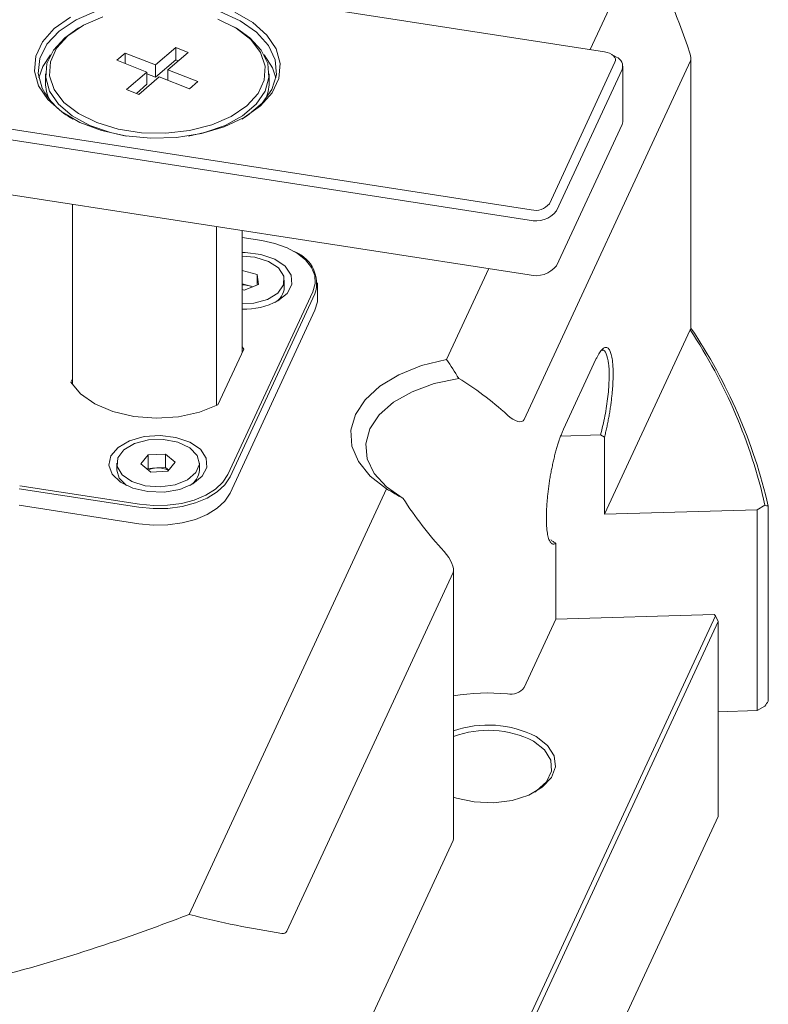
# Model space of a CAD drawing. Units: millimetres. Extents: x 0 to 646, y -1 to 558.
# Drawn here: x 295 to 310, y 55 to 74 of the extents above; entities that cross this region are included whole.
import ezdxf

# ---------------------------------------------------------------- set-up
doc = ezdxf.new("R2010")
doc.units = ezdxf.units.MM

msp = doc.modelspace()

# ---------------------------------------------------------------- linework, layer by layer
at = {"color": 7, "linetype": 'Continuous', "lineweight": 15}
for p, q in [((306.512909, 73.112148), (288.035301, 75.970334)), ((306.241955, 73.15406), (307.272438, 75.374201)), ((296.170403, 73.380329), (296.429529, 73.561532)), ((296.480045, 73.590704), (296.429529, 73.561532)), ((299.460479, 73.561532), (299.409963, 73.590704)), ((298.298021, 73.193508), (297.90677, 72.859798)), ((298.534634, 73.101058), (298.298021, 73.193508)), ((298.298021, 72.960211), (298.298021, 73.193508)), ((297.328704, 73.085662), (297.168557, 72.949068)), ((297.90677, 72.859798), (297.328704, 73.085662)), ((297.328704, 72.886495), (297.328704, 73.085662)), ((298.143384, 72.767347), (298.534634, 73.101058)), ((300.152835, 72.806834), (299.992549, 73.051784)), ((306.742056, 73.011096), (306.641024, 73.069439)), ((286.630284, 72.943269), (305.107891, 70.085083)), ((297.168557, 72.949068), (297.746624, 72.723204)), ((298.298021, 72.960211), (297.90677, 72.6265)), ((297.90677, 72.859798), (297.90677, 72.6265)), ((298.347044, 72.941056), (298.298021, 72.960211)), ((300.21672, 72.611129), (300.152835, 72.806834)), ((308.161221, 72.936186), (304.972529, 66.066254)), ((305.457818, 70.201713), (306.714939, 72.910139)), ((306.867532, 71.786342), (306.867532, 72.83618)), ((308.170957, 67.804942), (308.170957, 72.986825)), ((305.070917, 69.888775), (286.593309, 72.746961)), ((295.802147, 72.686951), (295.802147, 72.523643)), ((297.746624, 72.723204), (297.355374, 72.389493)), ((297.591987, 72.297042), (297.983238, 72.630753)), ((297.746624, 72.723204), (297.746624, 72.489906)), ((297.90677, 72.6265), (297.746624, 72.689073)), ((297.983238, 72.630753), (298.561305, 72.404889)), ((298.721451, 72.541483), (298.143384, 72.767347)), ((298.143384, 72.56818), (298.143384, 72.767347)), ((300.087861, 72.523643), (300.087861, 72.686951)), ((306.852929, 72.772146), (305.595808, 70.06372)), ((297.746624, 72.489906), (297.542964, 72.316197)), ((298.561305, 72.404889), (298.721451, 72.541483)), ((297.355374, 72.389493), (297.591987, 72.297042)), ((286.593309, 71.697123), (305.070917, 68.838937)), ((305.595808, 69.013881), (306.852929, 71.722307)), ((296.319851, 70.192585), (296.319851, 66.736003)), ((299.079639, 66.335766), (299.079639, 69.76569)), ((299.570157, 69.689815), (299.570157, 67.350706)), ((299.945021, 69.49662), (299.570157, 69.554605)), ((300.596688, 69.271981), (300.566379, 69.289484)), ((299.570157, 68.925289), (299.858571, 68.845535)), ((299.858571, 68.845535), (299.883913, 68.655642)), ((299.858571, 68.645623), (299.858571, 68.845535)), ((303.488102, 67.220975), (304.294805, 68.958989)), ((299.570157, 68.668661), (299.709801, 68.630047)), ((299.883913, 68.655642), (299.611713, 68.548026)), ((300.3778, 68.600274), (300.3778, 68.737919)), ((301.014943, 68.373975), (301.014943, 68.688927)), ((299.298006, 65.011856), (300.924869, 68.516878)), ((300.966266, 68.47548), (299.339403, 64.970458)), ((299.611713, 68.548026), (299.570157, 68.559518)), ((299.709801, 68.630047), (299.774158, 68.61225)), ((299.339403, 64.655506), (300.966266, 68.160528)), ((308.153484, 67.786973), (306.51303, 64.252669)), ((299.599974, 67.414947), (299.105018, 66.348579)), ((299.570157, 67.462955), (299.599974, 67.414947)), ((305.728607, 65.88217), (306.350638, 67.222315)), ((296.290034, 66.784011), (296.319851, 66.848252)), ((305.679778, 65.752267), (306.437672, 65.775197)), ((306.51303, 65.727825), (306.437672, 65.775196)), ((306.51303, 65.727825), (306.51303, 64.252669)), ((297.63076, 65.216904), (297.771142, 65.389258)), ((297.771142, 65.389258), (298.099891, 65.405251)), ((297.771142, 65.132631), (297.771142, 65.389258)), ((298.099891, 65.405251), (298.288258, 65.248891)), ((298.099891, 65.148624), (298.099891, 65.405251)), ((297.168081, 65.232898), (297.168081, 65.095252)), ((297.819127, 65.060544), (297.63076, 65.216904)), ((297.755468, 65.113387), (297.771142, 65.132631)), ((297.771142, 65.132631), (297.935517, 65.140627)), ((298.147876, 65.076537), (297.819127, 65.060544)), ((297.935517, 65.140627), (298.099891, 65.148624)), ((298.099891, 65.148624), (298.163551, 65.095781)), ((298.288258, 65.248891), (298.147876, 65.076537)), ((298.750938, 65.095252), (298.750938, 65.232898)), ((297.589768, 64.387309), (295.296138, 64.742096)), ((295.307231, 64.800989), (297.60086, 64.446202)), ((298.552808, 56.588045), (302.337143, 64.741271)), ((295.296138, 64.427145), (297.589768, 64.072358)), ((309.441533, 64.341269), (306.51303, 64.252669)), ((309.441533, 64.341269), (309.589374, 64.42815)), ((309.441533, 60.491862), (309.441533, 64.341269)), ((309.653153, 64.407306), (309.653153, 60.674548)), ((305.579983, 62.242451), (305.579983, 63.695424)), ((303.622239, 58.046271), (303.622239, 63.186762)), ((303.612504, 63.136124), (300.423812, 56.266192)), ((304.659532, 53.727282), (308.642565, 62.308597)), ((305.579983, 62.242451), (304.972529, 60.933712)), ((305.579983, 62.242451), (308.61683, 62.334329)), ((308.642565, 62.308597), (308.61683, 62.334329)), ((308.693073, 62.199771), (308.642565, 62.308597)), ((308.693073, 62.199771), (304.728526, 53.658286)), ((308.693073, 58.467013), (308.693073, 62.199771)), ((309.589374, 60.578743), (309.441533, 60.491862)), ((309.441533, 60.491862), (308.693073, 60.469218)), ((304.728526, 49.925528), (308.693073, 58.467013)), ((303.612504, 58.003581), (300.43155, 51.15032))]:
    msp.add_line(p, q, dxfattribs=at)
at = {"color": 7, "linetype": 'Continuous', "lineweight": 15, "flags": 128}
for points in [[(299.561511, 71.824054), (299.67366, 71.893661), (299.954713, 72.128369), (300.141794, 72.392469), (300.226156, 72.673612), (300.203854, 72.95865), (300.07593, 73.234257), (299.848367, 73.487545), (299.531805, 73.706671), (299.141045, 73.881389), (298.69436, 74.003528), (298.212636, 74.067379), (297.718398, 74.069954), (297.234756, 74.011135), (296.784324, 73.893671), (296.388164, 73.723055), (296.0648, 73.507264), (295.829353, 73.256389), (295.692831, 72.98216), (295.661618, 72.6974), (295.737174, 72.415425), (295.737174, 72.415425)], [(295.668179, 72.463077), (295.591092, 72.744048), (295.616882, 73.028133), (295.744422, 73.302914), (295.968138, 73.556382), (296.278252, 73.77746)], [(299.428402, 73.872766), (299.776848, 73.671612), (300.045234, 73.433032), (300.221829, 73.167453), (300.298917, 72.886481), (300.273127, 72.602396), (300.145586, 72.327616), (299.92187, 72.074147), (299.611756, 71.853069), (299.228796, 71.674044), (298.789729, 71.544895), (298.313742, 71.471268), (297.821641, 71.45638), (297.334931, 71.500881), (296.874884, 71.602828), (296.461606, 71.757764), (296.11316, 71.958917), (295.844774, 72.197497), (295.668179, 72.463077)], [(296.903204, 73.778841), (296.530927, 73.619099), (296.229557, 73.41554)], [(296.229557, 73.41554), (296.014207, 73.178371), (295.895675, 72.919485), (295.879905, 72.651864), (295.967688, 72.388926), (296.154622, 72.143857), (296.431333, 71.928946), (296.783945, 71.754969), (297.194779, 71.63065), (297.643231, 71.562223), (298.106816, 71.553119), (298.562287, 71.603795), (298.986804, 71.71171), (299.359082, 71.871452), (299.660451, 72.075011), (299.875801, 72.312179), (299.994333, 72.571066), (300.010103, 72.838687), (299.92232, 73.101625), (299.735386, 73.346694), (299.458675, 73.561605), (299.106063, 73.735582)], [(299.460479, 73.561532), (299.717641, 73.382001), (299.93502, 73.145767), (300.059349, 72.888079), (300.084813, 72.620987), (300.010221, 72.35698), (299.839063, 72.108401), (299.579341, 71.886875), (299.243198, 71.70276), (298.846354, 71.564664), (298.541903, 71.498867)], [(297.348105, 71.498867), (297.04683, 71.563816), (296.649596, 71.701537), (296.312933, 71.885335), (296.052584, 72.106616), (295.880723, 72.355033), (295.805385, 72.61897), (295.830093, 72.886086), (295.953693, 73.14389), (296.170403, 73.380329)], [(295.897459, 73.051784), (295.748214, 72.829789), (295.673288, 72.611129)], [(306.714939, 72.910139), (306.724063, 72.942041), (306.722231, 72.974357), (306.709512, 73.005846), (306.686396, 73.035298), (306.653772, 73.061581), (306.612892, 73.083684), (306.565329, 73.100758), (306.512909, 73.112148)], [(306.852929, 71.722307), (306.866614, 71.77016), (306.867532, 71.786342)], [(300.924869, 68.516878), (300.969119, 68.671602), (300.960231, 68.828337), (300.898546, 68.981059), (300.786436, 69.123899), (300.628207, 69.251369), (300.429941, 69.358569), (300.199258, 69.44138), (299.945021, 69.49662)], [(299.570157, 69.268141), (299.625335, 69.267756), (299.929108, 69.230986), (300.19574, 69.139268), (300.396337, 69.00254), (300.509162, 68.83562), (300.521988, 68.656596), (300.433426, 68.484867), (300.253072, 68.339043)], [(299.570157, 68.281133), (299.791122, 68.296592), (300.05346, 68.369093), (300.252714, 68.491405), (300.361975, 68.647011), (300.366487, 68.814895), (300.26564, 68.972382), (300.073054, 69.098204), (299.814738, 69.175368), (299.570157, 69.194705)], [(299.766617, 68.609269), (299.742379, 68.619473), (299.709801, 68.630047)], [(300.966266, 68.160528), (301.011885, 68.320038), (301.014943, 68.373975)], [(302.337143, 64.741271), (302.022967, 64.985917), (301.79922, 65.261712), (301.674817, 65.557666), (301.654714, 65.861989), (301.739713, 66.162553), (301.926426, 66.447384), (302.207415, 66.705132), (302.571484, 66.925528), (303.004125, 67.09979), (303.488102, 67.220975)], [(299.105018, 66.348579), (298.750986, 66.207398), (298.347827, 66.120591), (297.920115, 66.093452), (297.493919, 66.127632), (297.095219, 66.221049), (296.748316, 66.36801), (296.474355, 66.559556), (296.290034, 66.784011)], [(303.722171, 66.854693), (303.251749, 66.755301), (302.828333, 66.600766), (302.471047, 66.398069), (302.196026, 66.156363), (302.015691, 65.886566), (301.938189, 65.600863), (301.967018, 65.312156), (302.100877, 65.033487), (302.333721, 64.777439), (302.655032, 64.555579)], [(298.62621, 64.834022), (298.373609, 64.729906), (298.076134, 64.67878), (297.76602, 64.686184), (297.476875, 64.751317), (297.24003, 64.867119), (297.081152, 65.021042), (297.017457, 65.196406), (297.055849, 65.374208), (297.192166, 65.53518), (297.411637, 65.661877), (297.690478, 65.740572), (297.998473, 65.762735), (298.302245, 65.725965), (298.568877, 65.634246), (298.769474, 65.497519), (298.882299, 65.330598), (298.895126, 65.151574), (298.806564, 64.979845), (298.62621, 64.834022)], [(297.507637, 65.607988), (297.303436, 65.488426), (297.18784, 65.334353), (297.176463, 65.166578), (297.270841, 65.007759), (297.458227, 64.879347), (297.713314, 64.798684), (298.001651, 64.776664), (298.284296, 64.81626), (298.523078, 64.912126), (298.685746, 65.051314), (298.750332, 65.215026), (298.708113, 65.381151), (298.564791, 65.527254), (298.339722, 65.633602), (298.063304, 65.685833), (297.772867, 65.676893), (297.507637, 65.607988)], [(297.350942, 64.803162), (297.210905, 64.946999), (297.168081, 65.095252)], [(299.339403, 64.970458), (299.240756, 64.819151), (299.092871, 64.681862), (298.901432, 64.563865), (298.673795, 64.469697), (298.418708, 64.402975), (298.145975, 64.366264), (297.866076, 64.360974), (297.589768, 64.387309)], [(297.60086, 64.446202), (297.868879, 64.420657), (298.140381, 64.425788), (298.404932, 64.461397), (298.652366, 64.526118), (298.873174, 64.617461), (299.05887, 64.731917), (299.202319, 64.865088), (299.298006, 65.011856)], [(297.589768, 64.072358), (297.866076, 64.046023), (298.145975, 64.051312), (298.418708, 64.088023), (298.673795, 64.154745), (298.901432, 64.248914), (299.092871, 64.36691), (299.240756, 64.5042), (299.339403, 64.655506)], [(305.201654, 59.99348), (305.420961, 59.824358), (305.548848, 59.626418), (305.574955, 59.415697), (305.497166, 59.209265), (305.321784, 59.023846), (305.063016, 58.874463), (304.741828, 58.773217), (304.384238, 58.728311), (304.019218, 58.743382), (303.676339, 58.817209), (303.622239, 58.835262)], [(305.175822, 58.929312), (305.212911, 58.953074), (305.405485, 59.130001), (305.499167, 59.331836), (305.485633, 59.540645), (305.366085, 59.737874), (305.151146, 59.905999)], [(303.622239, 58.046271), (303.621348, 58.033256), (303.612504, 58.003581)]]:
    msp.add_lwpolyline(points, dxfattribs=at)
at = {"color": 7, "linetype": 'Continuous', "lineweight": 15}
for centre, radius, start, end in [((306.667416, 72.831265), 0.194705, 342.3238877, 67.4588124), ((296.572033, 72.530585), 0.769917, 180.5166575, 206.3857317), ((299.318314, 72.530504), 0.769577, 333.6084565, 359.4891543), ((297.016001, 73.102827), 1.451869, 208.2591652, 241.7362917), ((305.192911, 70.413258), 0.339009, 255.4757486, 321.3904242), ((305.198447, 70.381037), 0.508513, 255.4757486, 321.3904242), ((300.347889, 68.672545), 0.649018, 342.3238877, 67.4588124), ((305.198447, 69.331199), 0.508513, 255.4757486, 321.3904242), ((299.587203, 68.175057), 0.471217, 74.919717, 92.0731517), ((300.028032, 68.61596), 0.35012, 298.4709849, 357.4322251), ((299.603986, 69.57783), 1.398537, 268.6139511, 297.653181), ((299.72696, 62.198318), 10.111349, 12.7400256, 33.5532063), ((299.719861, 62.118797), 10.193506, 12.9738634, 33.9970194), ((297.948787, 64.73148), 0.409362, 91.8576083, 115.7084986), ((297.9639, 64.715892), 0.425683, 62.3705552, 93.8231771), ((298.370408, 65.130196), 0.38213, 301.1499218, 354.753288), ((304.715209, 61.132584), 0.325214, 258.9489975, 322.30108), ((304.29216, 56.82761), 4.00208, 84.8288558, 99.6362823), ((304.286191, 58.218017), 1.997584, 62.7235105, 109.413138), ((304.286277, 58.2224), 1.89275, 62.8103093, 110.5382329), ((286.062636, 88.763468), 34.514667, 284.1126162, 291.2157054)]:
    msp.add_arc(centre, radius, start, end, dxfattribs=at)
for centre, major_axis, start_param, end_param in [((284.146064, 84.748227), (-23.189826, 27.052708), 3.954977942, 4.040905939), ((307.885243, 73.212173), (-0.257665, 0.300586), 3.326611384, 3.954977942), ((304.292517, 64.601189), (-2.125734, 2.479832), 5.005727517, 5.403597631), ((304.696551, 66.342241), (-0.257665, 0.300586), 1.864134864, 3.326611384), ((304.292517, 64.601189), (-2.125734, 2.479832), 1.249625138, 1.647495251), ((303.336525, 63.41211), (-0.257665, 0.300586), 3.326611384, 4.789087904), ((284.146064, 84.748227), (-23.189826, 27.052708), 2.61231683, 2.698244827), ((300.147833, 56.542179), (-0.257665, 0.300586), 2.698244827, 3.326611384)]:
    msp.add_ellipse(centre, major_axis=major_axis, ratio=0.410720333, start_param=start_param, end_param=end_param, dxfattribs=at)
for points in [[(308.153484, 67.786973), (308.156063, 67.787796), (308.158643, 67.788616), (308.161221, 67.789433)], [(303.488102, 67.220975), (303.567032, 67.099364), (303.645115, 66.977303), (303.722171, 66.854693)], [(302.655032, 64.555579), (302.549096, 64.615966), (302.443131, 64.677958), (302.337143, 64.741271)], [(309.589374, 64.42815), (309.610641, 64.421217), (309.6319, 64.414269), (309.653153, 64.407306)], [(309.653153, 60.674548), (309.6319, 60.642607), (309.610641, 60.610672), (309.589374, 60.578743)]]:
    msp.add_open_spline(points, degree=3, dxfattribs=at)
for points, knots in [([(308.168819, 67.804972), (308.169139, 67.800587), (308.169719, 67.792639), (308.163852, 67.790425), (308.161221, 67.789433)], [0, 0, 0, 0, 0.551617764, 1, 1, 1, 1]), ([(306.350638, 67.222314), (306.35513, 67.231832), (306.364119, 67.250879), (306.382063, 67.286109), (306.404383, 67.325973), (306.430804, 67.366396), (306.456687, 67.399238), (306.481858, 67.424262), (306.506148, 67.441289), (306.529393, 67.450223), (306.551437, 67.450979), (306.572133, 67.443578), (306.591339, 67.428038), (306.608929, 67.404495), (306.62478, 67.373073), (306.638791, 67.334014), (306.65086, 67.28755), (306.660914, 67.234019), (306.668876, 67.173758), (306.6747, 67.107191), (306.678341, 67.034751), (306.679779, 66.956939), (306.678999, 66.874269), (306.676011, 66.787304), (306.670833, 66.696629), (306.6635, 66.602855), (306.654062, 66.506616), (306.642583, 66.408557), (306.629141, 66.309341), (306.613824, 66.209636), (306.596741, 66.110111), (306.578, 66.011442), (306.557737, 65.914273), (306.539695, 65.835217), (306.524667, 65.773282), (306.516912, 65.742991), (306.51303, 65.727825)], [0, 0, 0, 0, 0.016071615, 0.032163728, 0.064300737, 0.09639717, 0.128433937, 0.160393593, 0.192260458, 0.224021455, 0.255665949, 0.287186665, 0.318579221, 0.349843023, 0.380980583, 0.411998188, 0.442905152, 0.473714102, 0.504440267, 0.535101331, 0.5657168, 0.596307489, 0.626894971, 0.657500846, 0.68814626, 0.718851142, 0.749633773, 0.780510189, 0.811493761, 0.84259492, 0.873820731, 0.905175002, 0.936657872, 0.968266302, 0.984112746, 1, 1, 1, 1]), ([(306.437673, 65.775197), (306.467245, 65.893833), (306.525865, 66.129004), (306.583598, 66.513554), (306.609058, 66.86619), (306.598395, 67.156697), (306.551233, 67.337306), (306.501718, 67.413299), (306.466407, 67.393042), (306.462657, 67.390891)], [0, 0, 0, 0, 0.166508862, 0.330067242, 0.491488376, 0.652511896, 0.815053288, 0.980362667, 1, 1, 1, 1]), ([(305.579983, 63.695424), (305.575932, 63.693042), (305.567827, 63.688275), (305.552078, 63.68227), (305.533104, 63.679779), (305.511699, 63.685381), (305.491798, 63.699377), (305.47355, 63.721734), (305.457077, 63.752263), (305.442499, 63.790777), (305.429913, 63.836989), (305.419411, 63.890594), (305.411064, 63.951207), (305.404933, 64.018411), (305.40106, 64.091738), (305.39947, 64.170671), (305.400179, 64.254665), (305.403176, 64.343126), (305.408446, 64.435443), (305.415946, 64.530964), (305.42563, 64.629027), (305.437423, 64.728943), (305.45125, 64.830017), (305.467006, 64.931543), (305.484589, 65.032811), (305.503868, 65.13312), (305.524716, 65.231763), (305.546981, 65.328064), (305.570513, 65.42134), (305.595144, 65.510955), (305.620705, 65.596274), (305.647016, 65.676709), (305.673895, 65.751718), (305.696607, 65.809169), (305.714874, 65.852088), (305.724027, 65.872136), (305.728607, 65.882169)], [0, 0, 0, 0, 0.015889673, 0.031787359, 0.063452307, 0.094992655, 0.126403399, 0.157682834, 0.188833116, 0.219859881, 0.250772408, 0.28158321, 0.312307783, 0.342964193, 0.373572464, 0.404154145, 0.434731486, 0.465326954, 0.495962411, 0.526658544, 0.557434268, 0.588306049, 0.619287704, 0.650389633, 0.681619079, 0.712979326, 0.74447038, 0.776088232, 0.807825796, 0.839672401, 0.871614769, 0.903636833, 0.935720637, 0.967846457, 0.983909472, 1, 1, 1, 1]), ([(305.483426, 63.764339), (305.499143, 63.753016), (305.531199, 63.729924), (305.563513, 63.707072), (305.579983, 63.695424)], [0, 0, 0, 0, 0.490312823, 1, 1, 1, 1])]:
    msp.add_open_spline(points, degree=3, knots=knots, dxfattribs=at)

doc.saveas('drawing.dxf')
